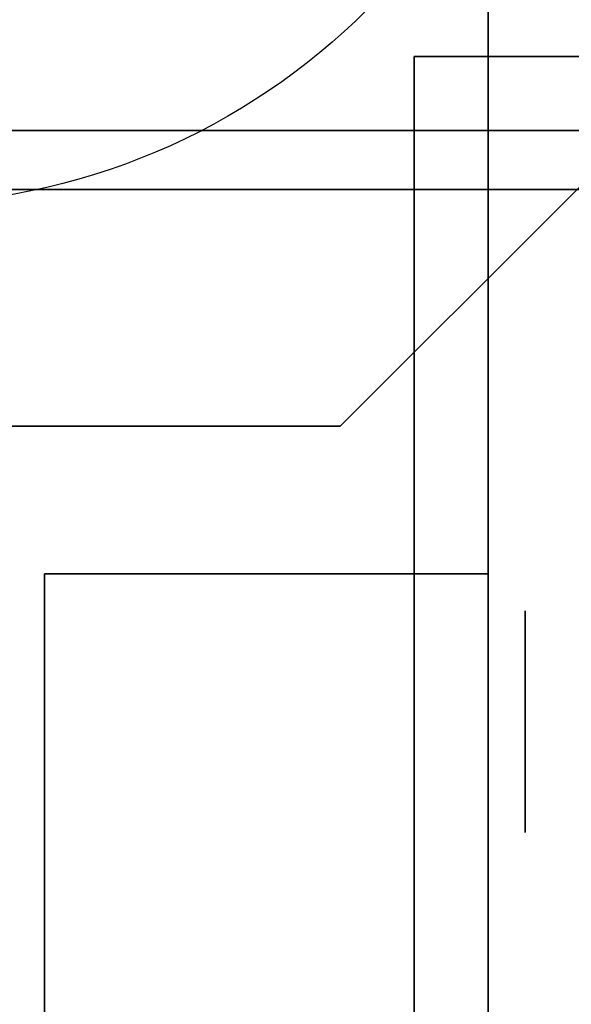
# Model space of a CAD drawing. Extents: x -85 to 85, y -21 to 21.
# Drawn here: x 14 to 15, y 12 to 13 of the extents above; entities that cross this region are included whole.
import ezdxf

# ---------------------------------------------------------------- set-up
doc = ezdxf.new("R2010")
doc.units = 0
for name, color, linetype in [('3D', 254, 'CONTINUOUS'), ('3D-COLDROLL', 252, 'CONTINUOUS'), ('3D-FLAT', 7, 'CONTINUOUS'), ('3D-NON', 43, 'CONTINUOUS'), ('3D-PIPE', 252, 'CONTINUOUS')]:
    doc.layers.add(name, color=color, linetype=linetype)

msp = doc.modelspace()

# ---------------------------------------------------------------- linework, layer by layer
at = {"layer": '3D', "extrusion": (1, 0, 0)}
msp.add_circle((12.05, 1.125, 15.0625), 0.1875, dxfattribs=at)
at = {"layer": '3D-COLDROLL'}
for points in [[(18.8, 13.85, 36), (-16.8, 13.85, 36), (-16.8, -8.7, 36), (18.8, -8.7, 36)], [(18.8, 13.85, 35), (-16.8, 13.85, 35), (-16.8, -8.7, 35), (18.8, -8.7, 35)]]:
    msp.add_3dface(points, dxfattribs=at)
at = {"layer": '3D-FLAT'}
for points in [[(19, 16.05, 25), (-29, 16.05, 25), (-29, -16.7, 25), (19, -16.7, 25)], [(19, 16.05, 27), (-29, 16.05, 27), (-29, -16.7, 27), (19, -16.7, 27)], [(18.9, 16.05, 24.9), (-28.9, 16.05, 24.9), (-28.9, -14.7, 24.9), (18.9, -14.7, 24.9)], [(18.9, 16.05, 3), (-28.9, 16.05, 3), (-28.9, -14.7, 3), (18.9, -14.7, 3)], [(18.9, 15.95, 76), (18.9, -1.95, 76), (-16.9, -1.95, 76), (-16.9, 15.95, 76)], [(-16.9, 15.95, 58.1), (-16.9, -1.95, 58.1), (18.9, -1.95, 58.1), (18.9, 15.95, 58.1)], [(19, 14.05, 35), (-17, 14.05, 35), (-17, -12.95, 35), (19, -12.95, 35)], [(15, 14.05, 70), (15, -1.95, 70), (-15, -1.95, 70), (-15, 14.05, 70)], [(-15, 14.05, 60), (-15, -1.95, 60), (15, -1.95, 60), (15, 14.05, 60)], [(17.125, 13.175, 3), (14.875, 13.175, 3), (14.875, 10.925, 3), (17.125, 10.925, 3)], [(17.125, 13.175, 2.8125), (14.875, 13.175, 2.8125), (14.875, 10.925, 2.8125), (17.125, 10.925, 2.8125)], [(17.9, 12.95, 57), (17.9, -1.85, 57), (-27.9, -1.85, 57), (-27.9, 12.95, 57)], [(17.9, 12.95, 58), (17.9, -1.85, 58), (-27.9, -1.85, 58), (-27.9, 12.95, 58)], [(15, 12.3, 66), (14.25, 12.3, 66), (14.25, -1.95, 66), (15, -1.95, 66)], [(15, 12.3, 62), (14.25, 12.3, 62), (14.25, -1.95, 62), (15, -1.95, 62)]]:
    msp.add_3dface(points, dxfattribs=at)
at = {"layer": '3D-FLAT', "invisible_edges": 5}
msp.add_3dface([(18.9, 14.05, 58), (18, 13.05, 58), (-28, 13.05, 58), (-28.9, 14.05, 58)], dxfattribs=at)
at = {"layer": '3D-NON'}
for points in [[(15, 14.05, 60), (15, -1.95, 60), (15, -1.95, 70), (15, 14.05, 70)], [(14.875, 13.175, 2.8125), (14.875, 10.925, 2.8125), (14.875, 10.925, 3), (14.875, 13.175, 3)], [(17.125, 13.175, 2.8125), (14.875, 13.175, 2.8125), (14.875, 13.175, 3), (17.125, 13.175, 3)], [(18, 13.05, 57), (18, 13.05, 58), (-28, 13.05, 58), (-28, 13.05, 57)], [(-14, 13.05, 76), (-14, 13.05, 77), (16, 13.05, 77), (16, 13.05, 76)], [(17.9, 12.95, 58), (-27.9, 12.95, 58), (-27.9, 12.95, 57), (17.9, 12.95, 57)], [(14.25, 12.3, 62), (14.25, -1.95, 62), (14.25, -1.95, 66), (14.25, 12.3, 66)], [(15, 12.3, 62), (14.25, 12.3, 62), (14.25, 12.3, 66), (15, 12.3, 66)], [(15, 12.3, 62), (15, -1.95, 62), (15, -1.95, 66), (15, 12.3, 66)]]:
    msp.add_3dface(points, dxfattribs=at)
at = {"layer": '3D-PIPE'}
msp.add_circle((14, 14.05, 78.375), 1.125, dxfattribs=at)
at = {"layer": '3D-PIPE', "invisible_edges": 15}
for points in [[(13.25, 12.55, 78.375), (14.75, 12.55, 78.375), (14.75, 15.55, 78.375), (13.25, 15.55, 78.375)], [(13.25, 12.55, 77.625), (14.75, 12.55, 77.625), (14.75, 15.55, 77.625), (13.25, 15.55, 77.625)], [(15.5, 13.3, 78.375), (15.5, 14.8, 78.375), (14.75, 15.55, 78.375), (14.75, 12.55, 78.375)], [(15.5, 13.3, 77.625), (15.5, 14.8, 77.625), (14.75, 15.55, 77.625), (14.75, 12.55, 77.625)]]:
    msp.add_3dface(points, dxfattribs=at)
at = {"layer": '3D-PIPE'}
for points in [[(14.75, 12.55, 77.625), (14.75, 12.55, 78.375), (15.5, 13.3, 78.375), (15.5, 13.3, 77.625)], [(13.25, 12.55, 77.625), (13.25, 12.55, 78.375), (14.75, 12.55, 78.375), (14.75, 12.55, 77.625)]]:
    msp.add_3dface(points, dxfattribs=at)

doc.saveas('drawing.dxf')
